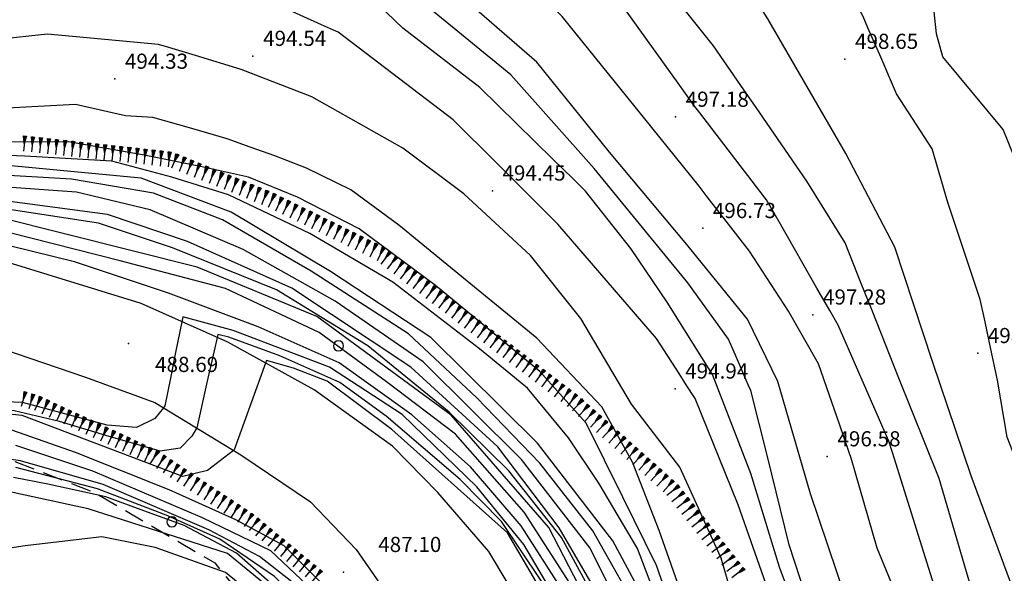
# Model space of a CAD drawing. Extents: x 2384759 to 2387884, y 4758947 to 4760987.
# Drawn here: x 2385618 to 2385667, y 4760433 to 4760460 of the extents above; entities that cross this region are included whole.
import ezdxf

# ---------------------------------------------------------------- set-up
doc = ezdxf.new("R2010")
doc.units = 0
doc.header["$LTSCALE"] = 0.5
doc.header["$MEASUREMENT"] = 0
doc.linetypes.add('LA02', pattern=[3, 2, -1])
for name, color, linetype in [('alberi isolati di particolare interesse', 1, 'Continuous'), ('ciglio di  scarpata naturale', 1, 'Continuous'), ('curva di livello ordinaria direttrice di determ. certa', 3, 'Continuous'), ('curva di livello ordinaria intermedia di determ. certa', 1, 'Continuous'), ('Inv_curva di livello ordinaria direttrice di determ. certa', 3, 'Continuous'), ('Inv_curva di livello ordinaria intermedia di determ. certa', 1, 'Continuous'), ('piede di scarpata naturale', 1, 'LA02'), ('punto quotato isolato', 3, 'Continuous'), ('strada ordinaria', 5, 'Continuous'), ('Valore punto quotato', 6, 'Continuous')]:
    doc.layers.add(name, color=color, linetype=linetype)
doc.layers.get('0').off()
doc.layers.get('0').freeze()
doc.styles.add('Style07', font='Arial', dxfattribs={"height": 0.2})

# ---------------------------------------------------------------- blocks, each defined once
blk = doc.blocks.new('SCNAT_L')
for p, q in [((0.475, 0.005), (-0.002, -0.09)), ((0, 0), (0, 0.1)), ((0, 0.1), (0.5, 0)), ((0.041, 0.092), (0, 0.084)), ((0.067, 0.087), (0, 0.073)), ((0.092, 0.082), (0, 0.063)), ((0.118, 0.076), (0, 0.053)), ((0.143, 0.071), (0, 0.043)), ((0.169, 0.066), (0, 0.033)), ((0.194, 0.061), (0, 0.022)), ((0.22, 0.056), (0, 0.012)), ((0.245, 0.051), (0, 0.002)), ((0.296, 0.041), (0, -0.018)), ((0.322, 0.036), (0, -0.029)), ((0.347, 0.031), (0, -0.039)), ((0.373, 0.025), (0, -0.049)), ((0.398, 0.02), (0, -0.059)), ((0.424, 0.015), (0, -0.069)), ((0.449, 0.01), (0, -0.08)), ((0, 0), (1, 0)), ((0, -0.1), (0, 0)), ((0.5, 0), (0, -0.1)), ((0.001, 0.094), (0.001, 0.094)), ((0.271, 0.046), (0.001, -0.008))]:
    blk.add_line(p, q)
blk = doc.blocks.new('CERCHIO')
for p, q in [((-0.457, 0.189), (-0.495, 0)), ((-0.495, 0), (-0.457, -0.189)), ((-0.35, 0.35), (-0.457, 0.189)), ((-0.189, 0.457), (-0.35, 0.35)), ((0, 0.495), (-0.189, 0.457)), ((0.189, 0.457), (0, 0.495)), ((0.35, 0.35), (0.189, 0.457)), ((0.457, 0.189), (0.35, 0.35)), ((0.495, 0), (0.457, 0.189)), ((0.457, -0.189), (0.495, 0)), ((-0.457, -0.189), (-0.35, -0.35)), ((-0.35, -0.35), (-0.189, -0.457)), ((-0.189, -0.457), (0, -0.495)), ((0, -0.495), (0.189, -0.457)), ((0.189, -0.457), (0.35, -0.35)), ((0.35, -0.35), (0.457, -0.189))]:
    blk.add_line(p, q)

msp = doc.modelspace()

# ---------------------------------------------------------------- linework, layer by layer
at = {"layer": 'curva di livello ordinaria direttrice di determ. certa', "linetype": 'Continuous', "flags": 128}
for points in [[(2385650.821, 4760457.124), (2385646.771, 4760462.766), (2385642.921, 4760466.278), (2385638.967, 4760469.206), (2385634.743, 4760471.415), (2385631.573, 4760472.414), (2385625.989, 4760473.127), (2385622.428, 4760473.43)], [(2385633.093, 4760460.136), (2385630.981, 4760461.081), (2385627.153, 4760462.794), (2385625.532, 4760462.991), (2385622.775, 4760463.274), (2385616.701, 4760463.668), (2385612.999, 4760463.634), (2385611.516, 4760463.412)], [(2385641.744, 4760453.294), (2385639.612, 4760455.425), (2385633.918, 4760459.767), (2385633.687, 4760459.87)], [(2385654.993, 4760451.617), (2385651.807, 4760455.774)], [(2385657.894, 4760413.52), (2385657.694, 4760413.889), (2385653.424, 4760421.177), (2385650.041, 4760429.871), (2385647.501, 4760434.601), (2385643.776, 4760439.438), (2385638.501, 4760444.653), (2385633.535, 4760447.931), (2385628.627, 4760450.866), (2385624.173, 4760452.539), (2385614.241, 4760453.479), (2385605.646, 4760453.819), (2385595.148, 4760453.63), (2385585.086, 4760453.349), (2385575.435, 4760452.67), (2385572.967, 4760452.074), (2385573.019, 4760452.005)], [(2385650.779, 4760442.872), (2385649.655, 4760444.606), (2385644.775, 4760450.267), (2385642.916, 4760452.124)], [(2385681.425, 4760374.255), (2385666.856, 4760394.47), (2385655.107, 4760413.471), (2385648.779, 4760426.691), (2385644.333, 4760435.262), (2385639.501, 4760440.822), (2385632.856, 4760445.706), (2385626.941, 4760448.135), (2385617.155, 4760450.591), (2385610.576, 4760451.187), (2385606.559, 4760450.638), (2385606.566, 4760450.546)], [(2385657.599, 4760447.101), (2385655.791, 4760450.267)], [(2385660.815, 4760440.323), (2385658.641, 4760445.275), (2385658.233, 4760445.989)], [(2385711.503, 4760329.997), (2385710.883, 4760329.548), (2385710.477, 4760329.359), (2385710.091, 4760329.688), (2385708.778, 4760330.744), (2385707.212, 4760332.546), (2385703.188, 4760335.594), (2385692.515, 4760348.249), (2385670.357, 4760383.941), (2385657.184, 4760406.175), (2385648.907, 4760422.862), (2385645.49, 4760429.534), (2385642.289, 4760434.993), (2385636.576, 4760440.108), (2385633.373, 4760442.5), (2385631.71, 4760443.136), (2385630.368, 4760443.521), (2385630.324, 4760443.397)], [(2385661.03, 4760413.52), (2385659.332, 4760418.397), (2385657.606, 4760425.475), (2385655.81, 4760430.379), (2385653.699, 4760436.373), (2385651.579, 4760441.639), (2385651.133, 4760442.326)], [(2385628.742, 4760439.074), (2385627.461, 4760438.087), (2385626.241, 4760437.777), (2385618.284, 4760440.793), (2385613.513, 4760441.295)], [(2385663.867, 4760431.248), (2385663.556, 4760431.863), (2385661.336, 4760438.973)], [(2385658.24, 4760393.889), (2385658.199, 4760393.853), (2385656.552, 4760394.159), (2385654.434, 4760396.917), (2385645.034, 4760410.51), (2385637.844, 4760424.313), (2385633.71, 4760429.755), (2385628.886, 4760433.982), (2385626.299, 4760435.362), (2385624.178, 4760436.135), (2385622.419, 4760436.771), (2385619.551, 4760437.406), (2385617.851, 4760437.736)]]:
    msp.add_lwpolyline(points, dxfattribs=at)
at = {"layer": 'curva di livello ordinaria intermedia di determ. certa', "linetype": 'Continuous', "flags": 128}
for points in [[(2385660.124, 4760459.988), (2385659.885, 4760460.545), (2385658.515, 4760463.045), (2385657.145, 4760465.073), (2385654.664, 4760467.339), (2385652.768, 4760468.608), (2385649.225, 4760470.931), (2385646.844, 4760472.838), (2385642.469, 4760475.324), (2385638.37, 4760477.425), (2385636.831, 4760477.958), (2385635.226, 4760478.52), (2385632.422, 4760478.833), (2385629.581, 4760478.584), (2385626.898, 4760478.413)], [(2385653.837, 4760457.124), (2385652.482, 4760459.084), (2385649.169, 4760463.245), (2385645.688, 4760466.8), (2385642.878, 4760469.005), (2385639.619, 4760471.043), (2385636.746, 4760472.278), (2385633.195, 4760473.607), (2385629.958, 4760474.269), (2385625.549, 4760474.51), (2385617.827, 4760475.13)], [(2385668.942, 4760445.432), (2385668.862, 4760445.781), (2385668.44, 4760448.321), (2385667.863, 4760452.343), (2385666.814, 4760454.956), (2385663.823, 4760458.545), (2385663.511, 4760459.679), (2385663.394, 4760460.778), (2385663.518, 4760461.351), (2385663.719, 4760462.098), (2385663.999, 4760463.02), (2385664.146, 4760464.001), (2385663.993, 4760464.959), (2385663.659, 4760465.632), (2385663.243, 4760466.238), (2385662.774, 4760467.024), (2385662.221, 4760467.796), (2385660.422, 4760468.917), (2385657.744, 4760470.38), (2385654.766, 4760472.24), (2385652.846, 4760473.026)], [(2385665.427, 4760420.701), (2385663.528, 4760423.538), (2385660.416, 4760428.492), (2385659.004, 4760431.798), (2385657.288, 4760436.92), (2385655.658, 4760442.48), (2385654.168, 4760445.563), (2385651.083, 4760449.36), (2385647.336, 4760453.824), (2385643.738, 4760458.275), (2385639.412, 4760462.053), (2385636.087, 4760465.28), (2385633.92, 4760466.764)], [(2385644.555, 4760453.474), (2385640.928, 4760457.036), (2385637.114, 4760459.956), (2385634.284, 4760462.7), (2385632.148, 4760464.13), (2385630.612, 4760464.871), (2385629.68, 4760465.235), (2385628.551, 4760465.635), (2385627.475, 4760465.853), (2385625.816, 4760465.962), (2385622.877, 4760466.012), (2385618.286, 4760466.43), (2385612.293, 4760466.578)], [(2385653.613, 4760443.676), (2385653.226, 4760444.574), (2385651.205, 4760447.371), (2385646.574, 4760453.021), (2385642.465, 4760457.65), (2385638.486, 4760460.906), (2385634.178, 4760464.627), (2385631.661, 4760466.318)], [(2385652.174, 4760451.617), (2385651.767, 4760452.142), (2385648.266, 4760456.493), (2385644.995, 4760460.534), (2385644.029, 4760461.544)], [(2385671.548, 4760424.575), (2385670.987, 4760425.306), (2385667.45, 4760431.797), (2385665.227, 4760437.809), (2385663.319, 4760443.475), (2385661.455, 4760449.125), (2385659.033, 4760453.771), (2385655.175, 4760460.426), (2385654.938, 4760460.794)], [(2385625.548, 4760459.003), (2385625.029, 4760459.162), (2385619.535, 4760459.664), (2385617.063, 4760459.396), (2385615.233, 4760458.946), (2385613.397, 4760458.604), (2385608.503, 4760457.939), (2385604.886, 4760457.019), (2385602.779, 4760456.428), (2385601.204, 4760456.075), (2385600.267, 4760456.071), (2385598.768, 4760456.371), (2385596.823, 4760456.869), (2385595.041, 4760456.714), (2385594.993, 4760456.689)], [(2385660.101, 4760413.52), (2385659.245, 4760415.478), (2385656.545, 4760421.573), (2385655.196, 4760425.7), (2385652.855, 4760433.748), (2385650.814, 4760438.243), (2385648.424, 4760441.367), (2385645.915, 4760445.6), (2385643.437, 4760448.713), (2385640.133, 4760451.773), (2385637.107, 4760454.024), (2385632.606, 4760456.565), (2385629.121, 4760457.913), (2385626.852, 4760458.606)], [(2385665.917, 4760445.432), (2385665.679, 4760446.54), (2385664.073, 4760451.339), (2385663.301, 4760453.988), (2385661.533, 4760456.716), (2385660.706, 4760458.638)], [(2385659.166, 4760413.52), (2385657.964, 4760415.717), (2385654.837, 4760421.586), (2385652.011, 4760428.852), (2385649.795, 4760435.113), (2385648.479, 4760438.497), (2385646.954, 4760441.236), (2385643.743, 4760444.624), (2385640.478, 4760447.298), (2385636.916, 4760450.21), (2385634.543, 4760451.958), (2385632.355, 4760453.043), (2385630.778, 4760453.642), (2385629.557, 4760454.082), (2385628.426, 4760454.482), (2385626.678, 4760454.999), (2385624.754, 4760455.542), (2385623.399, 4760455.619), (2385620.928, 4760456.195), (2385616.599, 4760455.963)], [(2385659.794, 4760447.339), (2385658.996, 4760449.35), (2385657.102, 4760452.4), (2385654.589, 4760456.035)], [(2385658.696, 4760413.52), (2385655.221, 4760419.663), (2385653.573, 4760423.192), (2385651.381, 4760428.494), (2385649.666, 4760433.375), (2385648.001, 4760436.758), (2385646.19, 4760440.419), (2385643.888, 4760442.979), (2385638.734, 4760447.238), (2385634.956, 4760450.037), (2385631.913, 4760451.609), (2385629.487, 4760452.588), (2385627.104, 4760453.124), (2385624.327, 4760453.677), (2385620.584, 4760454.345), (2385615.192, 4760454.321)], [(2385658.21, 4760413.52), (2385656.315, 4760416.999), (2385653.559, 4760421.815), (2385651.788, 4760426.511), (2385649.688, 4760431.672), (2385648.715, 4760434.219), (2385646.815, 4760437.446), (2385645.311, 4760439.703), (2385643.274, 4760442.147), (2385640.91, 4760444.102), (2385636.626, 4760447.392), (2385632.514, 4760449.812), (2385628.49, 4760451.717), (2385625.695, 4760452.595), (2385622.729, 4760453.391), (2385618.413, 4760453.626), (2385611.098, 4760453.928)], [(2385657.363, 4760413.52), (2385655.473, 4760416.816), (2385653.161, 4760420.911), (2385650.69, 4760426.931), (2385648.669, 4760431.272), (2385646.52, 4760435.089), (2385643.89, 4760438.435), (2385640.783, 4760441.677), (2385637.394, 4760444.833), (2385632.586, 4760447.936), (2385628.195, 4760450.481), (2385624.783, 4760451.794), (2385620.721, 4760452.495), (2385616.77, 4760452.722), (2385606.591, 4760453.502), (2385601.464, 4760453.51), (2385595.427, 4760453.287), (2385584.939, 4760453.033), (2385581.335, 4760452.73), (2385581.167, 4760451.319), (2385581.194, 4760451.235)], [(2385657.315, 4760412.202), (2385654.833, 4760416.715), (2385651.909, 4760422.145), (2385649.149, 4760428.67), (2385646.389, 4760434.245), (2385642.985, 4760438.627), (2385638.113, 4760443.455), (2385633.765, 4760446.458), (2385629.217, 4760449.021), (2385624.61, 4760450.974), (2385620.974, 4760451.855), (2385612.222, 4760452.473), (2385604.183, 4760452.771), (2385595.455, 4760452.737), (2385586.953, 4760452.495), (2385586.852, 4760451.053), (2385586.87, 4760450.97)], [(2385651.901, 4760443.676), (2385650.193, 4760446.412), (2385648.395, 4760449.059), (2385646.151, 4760451.906), (2385645.528, 4760452.519)], [(2385672.247, 4760388.863), (2385669.778, 4760391.755), (2385664.558, 4760399.306), (2385659.132, 4760407.853), (2385655.939, 4760413.455), (2385652.652, 4760419.578), (2385650.16, 4760425.032), (2385647.004, 4760431.529), (2385644.855, 4760435.246), (2385641.816, 4760439.256), (2385637.508, 4760443.197), (2385631.622, 4760447.101), (2385626.468, 4760449.404), (2385622.499, 4760450.752), (2385617.422, 4760451.426), (2385609.935, 4760452.007), (2385602.129, 4760451.878), (2385593.325, 4760451.449), (2385592.696, 4760450.88), (2385592.716, 4760450.817)], [(2385674.187, 4760385.694), (2385670.803, 4760389.946), (2385668.53, 4760392.806), (2385665.778, 4760396.99), (2385663.78, 4760399.995), (2385661.206, 4760404.05), (2385657.793, 4760409.645), (2385654.792, 4760414.795), (2385651.381, 4760421.615), (2385648.852, 4760426.879), (2385646.65, 4760431.682), (2385644.968, 4760434.768), (2385642.355, 4760438.059), (2385639.409, 4760440.968), (2385635.391, 4760444.251), (2385630.871, 4760447.015), (2385625.723, 4760449.102), (2385622.064, 4760450.311), (2385616.977, 4760451.095), (2385611.157, 4760451.567), (2385605.323, 4760451.406), (2385599.718, 4760451.035), (2385596.489, 4760450.719)], [(2385672.926, 4760384.859), (2385667.427, 4760393.02), (2385659.825, 4760404.775), (2385654.782, 4760413.174), (2385649.288, 4760424.437), (2385645.532, 4760432.279), (2385643.113, 4760436.018), (2385639.721, 4760439.874), (2385636.301, 4760442.466), (2385632.975, 4760444.91), (2385628.342, 4760447.087), (2385623.131, 4760448.455), (2385617.609, 4760449.857), (2385614.565, 4760450.044), (2385611.17, 4760450.174), (2385611.184, 4760450.05)], [(2385658.729, 4760440.323), (2385657.684, 4760443.351), (2385656.197, 4760445.959), (2385654.259, 4760448.926), (2385653.22, 4760450.267)], [(2385669.442, 4760388.807), (2385659.33, 4760404.44), (2385653.687, 4760414.28), (2385650.172, 4760421.693), (2385645.253, 4760431.76), (2385642.972, 4760435.334), (2385640.457, 4760438.268), (2385637.563, 4760440.838), (2385633.964, 4760443.405), (2385629.963, 4760445.192), (2385625.526, 4760446.855), (2385620.873, 4760448.4), (2385616.64, 4760449.437), (2385614.307, 4760449.412), (2385614.374, 4760449.283)], [(2385665.743, 4760431.248), (2385665.198, 4760432.385), (2385663.653, 4760437.681), (2385661.622, 4760442.726), (2385660.329, 4760445.989)], [(2385673.961, 4760380.721), (2385666.063, 4760393.139), (2385660.955, 4760401.037), (2385655.129, 4760410.962), (2385650.853, 4760419.568), (2385647.272, 4760427.34), (2385643.105, 4760434.42), (2385640.768, 4760437.275), (2385637.075, 4760440.844), (2385633.484, 4760443.195), (2385628.73, 4760444.998), (2385626.23, 4760445.688), (2385626.181, 4760445.443)], [(2385669.446, 4760386.931), (2385662.96, 4760397.036), (2385658.812, 4760403.984), (2385654.187, 4760412.533), (2385650.503, 4760419.711), (2385646.588, 4760427.957), (2385643.941, 4760432.657), (2385641.996, 4760435.552), (2385639.958, 4760437.636), (2385636.283, 4760440.772), (2385633.999, 4760442.432), (2385631.027, 4760443.76), (2385628.514, 4760444.669), (2385627.957, 4760444.811), (2385627.924, 4760444.664)], [(2385675.208, 4760425.047), (2385674.724, 4760425.885), (2385672.578, 4760429.453), (2385670.893, 4760431.876), (2385668.24, 4760436.561), (2385667.015, 4760439.721), (2385666.536, 4760442.549), (2385666.207, 4760444.082)], [(2385667.268, 4760412.879), (2385666.682, 4760412.931), (2385665.967, 4760412.934), (2385665.236, 4760412.841), (2385664.588, 4760412.815), (2385663.736, 4760412.985), (2385662.991, 4760413.159), (2385662.436, 4760413.459), (2385661.851, 4760413.93), (2385661.382, 4760415.136), (2385660.114, 4760419.48), (2385658.644, 4760424.389), (2385657.463, 4760428.699), (2385655.747, 4760433.302), (2385654.333, 4760437.93), (2385652.624, 4760442.326)], [(2385662.408, 4760419.521), (2385662.343, 4760419.652), (2385661.991, 4760420.229), (2385661.639, 4760420.805), (2385661.388, 4760421.547), (2385661.199, 4760422.786), (2385661.035, 4760423.488), (2385660.734, 4760424.357), (2385660.232, 4760425.368), (2385659.702, 4760426.497), (2385659.226, 4760427.392), (2385658.721, 4760427.985), (2385658.167, 4760428.704), (2385657.597, 4760430.219), (2385656.227, 4760434.402), (2385655.151, 4760438.771), (2385654.323, 4760442.032), (2385654.196, 4760442.326)], [(2385626.92, 4760440.184), (2385626.685, 4760439.773), (2385626.097, 4760439.181), (2385625.113, 4760439.034), (2385622.431, 4760439.804), (2385620.126, 4760440.512), (2385617.897, 4760441.026), (2385615.347, 4760441.31), (2385612.205, 4760441.537), (2385606.754, 4760441.62), (2385600.963, 4760441.426), (2385596.05, 4760441.267), (2385590.12, 4760440.707), (2385585.089, 4760440.653), (2385579.641, 4760440.089), (2385578.667, 4760439.723), (2385577.144, 4760438.853), (2385575.005, 4760437.51), (2385572.371, 4760436.761), (2385568.564, 4760436.907), (2385565.309, 4760437.021), (2385562.482, 4760436.571), (2385559.948, 4760436.417), (2385558.455, 4760435.98)], [(2385625.273, 4760441.187), (2385624.85, 4760440.65), (2385623.948, 4760440.199), (2385622.489, 4760440.317), (2385618.294, 4760441.443), (2385610.702, 4760441.736)], [(2385638.992, 4760428.128), (2385636.26, 4760429.347), (2385631.251, 4760434.359), (2385628.849, 4760435.645), (2385625.555, 4760437.115), (2385620.916, 4760438.971), (2385617.5, 4760440.174), (2385610.668, 4760440.762), (2385601.123, 4760440.74), (2385594.702, 4760440.072), (2385590.266, 4760439.482), (2385587.572, 4760438.543), (2385585.399, 4760436.945), (2385584.94, 4760436.499)], [(2385650.854, 4760406.924), (2385650.331, 4760406.596), (2385648.696, 4760408.498), (2385642.682, 4760417.908), (2385640.888, 4760420.311), (2385639.022, 4760423.281), (2385637.37, 4760426.372), (2385635.212, 4760428.939), (2385631.632, 4760432.57), (2385630.024, 4760433.822), (2385627.527, 4760435.151), (2385622.287, 4760437.381), (2385618.203, 4760438.561), (2385613.969, 4760439.163), (2385608.046, 4760439.02), (2385599.831, 4760438.61), (2385594.187, 4760438.126), (2385591.851, 4760437.024), (2385591.054, 4760435.734)], [(2385642.82, 4760421.437), (2385642.775, 4760421.409), (2385641.921, 4760420.828), (2385641.447, 4760420.612), (2385640.76, 4760421.132), (2385637.616, 4760426.808), (2385635.099, 4760429.534), (2385632.075, 4760432.701), (2385630.592, 4760434.111), (2385627.2, 4760435.732), (2385621.784, 4760438.041), (2385617.964, 4760439.318)], [(2385672.316, 4760415.371), (2385669.888, 4760418.404), (2385667.266, 4760421.354), (2385664.943, 4760424.799), (2385662.514, 4760429.551), (2385660.584, 4760434.239), (2385659.29, 4760438.698), (2385659.195, 4760438.973)], [(2385655.319, 4760398.998), (2385654.901, 4760398.876), (2385653.308, 4760399.905), (2385648.502, 4760407.172), (2385642.13, 4760417.495), (2385639.492, 4760421.774), (2385637.365, 4760425.505), (2385635.89, 4760427.663), (2385633.419, 4760430.264), (2385630.771, 4760432.838), (2385628.07, 4760434.687), (2385625.49, 4760435.837), (2385622.016, 4760437.173), (2385617.979, 4760438.224)], [(2385659.762, 4760391.229), (2385659.669, 4760391.136), (2385659.124, 4760390.523), (2385658.633, 4760390.634), (2385656.657, 4760392.261), (2385652.239, 4760398.717), (2385648.466, 4760404.569), (2385644.341, 4760411.224), (2385640.284, 4760419.14), (2385636.886, 4760425.266), (2385633.492, 4760429.462), (2385630.471, 4760432.312), (2385628.44, 4760433.97), (2385621.546, 4760436.186), (2385617.825, 4760436.987), (2385612.268, 4760437.21), (2385608.832, 4760436.701), (2385607.167, 4760436.261), (2385605.877, 4760435.44), (2385605.041, 4760434.416), (2385604.421, 4760433.511), (2385603.966, 4760432.855), (2385603.869, 4760432.701)], [(2385661.759, 4760384.718), (2385657.756, 4760389.919), (2385653.954, 4760395.462), (2385647.227, 4760405.629), (2385643.38, 4760411.951), (2385639.505, 4760419.685), (2385636.306, 4760425.297), (2385634.192, 4760427.744), (2385630.932, 4760430.917), (2385628.343, 4760433.038), (2385624.866, 4760434.267), (2385622.221, 4760434.802), (2385618.426, 4760434.345), (2385615.164, 4760433.864)]]:
    msp.add_lwpolyline(points, dxfattribs=at)
at = {"layer": 'Inv_curva di livello ordinaria direttrice di determ. certa', "linetype": 'Continuous', "flags": 128}
for points in [[(2385633.687, 4760459.87), (2385633.093, 4760460.136)], [(2385651.807, 4760455.774), (2385651.549, 4760456.109), (2385650.821, 4760457.124)], [(2385642.916, 4760452.124), (2385641.744, 4760453.294)], [(2385655.791, 4760450.267), (2385655.102, 4760451.475), (2385654.993, 4760451.617)], [(2385658.233, 4760445.989), (2385657.599, 4760447.101)], [(2385630.324, 4760443.397), (2385628.778, 4760439.102), (2385628.742, 4760439.074)], [(2385651.133, 4760442.326), (2385650.779, 4760442.872)], [(2385661.336, 4760438.973), (2385661.161, 4760439.534), (2385660.815, 4760440.323)]]:
    msp.add_lwpolyline(points, dxfattribs=at)
at = {"layer": 'Inv_curva di livello ordinaria intermedia di determ. certa', "linetype": 'Continuous', "flags": 128}
for points in [[(2385660.706, 4760458.638), (2385660.124, 4760459.988)], [(2385626.852, 4760458.606), (2385625.548, 4760459.003)], [(2385654.589, 4760456.035), (2385653.837, 4760457.124)], [(2385645.528, 4760452.519), (2385644.555, 4760453.474)], [(2385653.22, 4760450.267), (2385652.174, 4760451.617)], [(2385660.329, 4760445.989), (2385659.794, 4760447.339)], [(2385626.181, 4760445.443), (2385625.892, 4760444.002), (2385625.622, 4760442.652), (2385625.347, 4760441.281), (2385625.273, 4760441.187)], [(2385666.207, 4760444.082), (2385665.917, 4760445.432)], [(2385627.924, 4760444.664), (2385627.776, 4760444.002), (2385627.475, 4760442.652), (2385626.928, 4760440.198), (2385626.92, 4760440.184)], [(2385652.624, 4760442.326), (2385652.427, 4760442.834), (2385651.901, 4760443.676)], [(2385654.196, 4760442.326), (2385653.613, 4760443.676)], [(2385659.195, 4760438.973), (2385658.729, 4760440.323)]]:
    msp.add_lwpolyline(points, dxfattribs=at)
at = {"layer": 'piede di scarpata naturale', "linetype": 'LA02', "flags": 128}
msp.add_lwpolyline([(2385483.085, 4760428.814), (2385484.768, 4760427.182), (2385487.941, 4760427.944), (2385491.922, 4760429.256), (2385494.509, 4760430.993), (2385496.73, 4760433.816), (2385499.803, 4760439.42), (2385503.178, 4760444.339), (2385506.683, 4760450.306), (2385510.449, 4760455.345), (2385513.475, 4760457.65), (2385517.413, 4760459.691), (2385520.831, 4760460.173), (2385523.241, 4760459.703), (2385528.006, 4760457.976), (2385536.418, 4760454.856), (2385559.218, 4760445.446), (2385570.308, 4760441.788), (2385582.533, 4760440.094), (2385600.36, 4760439.729), (2385615.83, 4760439.343), (2385621.912, 4760436.967), (2385627.816, 4760433.504), (2385632.529, 4760427.724), (2385639.056, 4760413.221), (2385642.048, 4760405.899), (2385646.987, 4760395.135), (2385649.896, 4760385.699), (2385653.937, 4760368.145), (2385654.115, 4760365.259), (2385661.429, 4760354.27), (2385665.971, 4760343.617), (2385670.92, 4760333.315), (2385677.503, 4760319.809), (2385682.983, 4760306.474), (2385687.924, 4760292.731), (2385693.352, 4760280.299), (2385697.398, 4760272.531), (2385703.604, 4760262.715), (2385708.332, 4760256.455), (2385713.485, 4760249.563)], dxfattribs=at)
at = {"layer": 'punto quotato isolato', "linetype": 'Continuous'}
for p in [(2385629.703, 4760458.586), (2385658.983, 4760458.438), (2385622.868, 4760457.454), (2385650.606, 4760455.574), (2385641.544, 4760451.924), (2385651.949, 4760450.067), (2385657.399, 4760445.789), (2385623.55, 4760444.365), (2385665.552, 4760443.882), (2385650.579, 4760442.126), (2385658.112, 4760438.773), (2385634.182, 4760433.051)]:
    msp.add_point(p, dxfattribs=at)
at = {"layer": 'strada ordinaria', "linetype": 'Continuous', "flags": 128}
for points in [[(2385671.051, 4760379.82), (2385663.091, 4760394.273), (2385656.267, 4760406.981), (2385647.624, 4760423.055), (2385644.337, 4760429.102), (2385641.361, 4760434.068), (2385638.847, 4760436.985), (2385636.61, 4760439.288), (2385632.733, 4760442.068), (2385628.462, 4760444.424), (2385624.174, 4760446.339), (2385617.374, 4760448.435), (2385612.435, 4760449.831), (2385608.516, 4760450.518), (2385598.919, 4760450.656), (2385586.257, 4760450.986), (2385580.464, 4760451.271), (2385573.515, 4760451.921), (2385568.492, 4760452.775), (2385560.277, 4760454.941), (2385548.005, 4760459.418), (2385537.77, 4760463.209), (2385528.712, 4760466.547), (2385525.435, 4760467.346)], [(2385615.224, 4760444.813), (2385621.422, 4760442.7), (2385624.843, 4760441.449), (2385629.103, 4760438.855), (2385632.541, 4760436.527), (2385634.803, 4760434.172), (2385639.565, 4760427.301), (2385641.974, 4760422.926), (2385645.643, 4760416.466), (2385652.271, 4760404.328), (2385661.266, 4760388.6)]]:
    msp.add_lwpolyline(points, dxfattribs=at)

# ---------------------------------------------------------------- block references
at = {"layer": 'alberi isolati di particolare interesse', "xscale": 0.5, "yscale": 0.5, "zscale": 0.5}
for p in [(2385633.933, 4760444.246), (2385625.692, 4760435.539)]:
    msp.add_blockref('CERCHIO', p, dxfattribs=at)
at = {"layer": 'ciglio di  scarpata naturale'}
for p, xscale, yscale, zscale, rotation in [((2385618.426, 4760454.626), 0.7500000000005147, 0.7500000000005147, 0.7500000000005147, 263.7749229764879), ((2385618.823, 4760454.583), 0.7500000000005147, 0.7500000000005147, 0.7500000000005147, 263.7749229764879), ((2385619.221, 4760454.539), 0.7500000000005147, 0.7500000000005147, 0.7500000000005147, 263.7749229764879), ((2385619.619, 4760454.496), 0.7500000000005147, 0.7500000000005147, 0.7500000000005147, 263.7749229764879), ((2385620.016, 4760454.452), 0.7500000000005147, 0.7500000000005147, 0.7500000000005147, 263.7749229764879), ((2385620.414, 4760454.409), 0.7500000000005147, 0.7500000000005147, 0.7500000000005147, 263.7749229764879), ((2385620.811, 4760454.366), 0.7500000000005147, 0.7500000000005147, 0.7500000000005147, 263.7749229764879), ((2385621.209, 4760454.322), 0.7500000000005147, 0.7500000000005147, 0.7500000000005147, 263.7749229764879), ((2385621.607, 4760454.279), 0.7500000000005147, 0.7500000000005147, 0.7500000000005147, 263.7749229764879), ((2385622.004, 4760454.236), 0.7500000000005147, 0.7500000000005147, 0.7500000000005147, 263.7749229764879), ((2385622.402, 4760454.192), 0.7500000000005147, 0.7500000000005147, 0.7500000000005147, 263.7749229764879), ((2385622.8, 4760454.149), 0.7500000000005147, 0.7500000000005147, 0.7500000000005147, 263.7749229764879), ((2385623.197, 4760454.106), 0.7500000000005147, 0.7500000000005147, 0.7500000000005147, 263.7749229764879), ((2385623.595, 4760454.062), 0.7500000000005147, 0.7500000000005147, 0.7500000000005147, 263.7749229764879), ((2385623.993, 4760454.019), 0.7500000000005147, 0.7500000000005147, 0.7500000000005147, 263.7749229764879), ((2385624.39, 4760453.975), 0.7500000000005147, 0.7500000000005147, 0.7500000000005147, 263.7749229764879), ((2385624.788, 4760453.932), 0.7500000000005147, 0.7500000000005147, 0.7500000000005147, 263.7749229764879), ((2385625.186, 4760453.889), 0.7500000000005147, 0.7500000000005147, 0.7500000000005147, 263.7749229764879), ((2385625.583, 4760453.845), 0.7500000000005147, 0.7500000000005147, 0.7500000000005147, 263.7749229764879), ((2385625.961, 4760453.725), 0.7499999997853605, 0.7499999997853605, 0.7499999997853605, 247.9739357053623), ((2385626.332, 4760453.575), 0.7499999997853605, 0.7499999997853605, 0.7499999997853605, 247.9739357053623), ((2385626.703, 4760453.425), 0.7499999997853605, 0.7499999997853605, 0.7499999997853605, 247.9739357053623), ((2385627.074, 4760453.275), 0.7499999997853605, 0.7499999997853605, 0.7499999997853605, 247.9739357053623), ((2385627.445, 4760453.125), 0.7499999997853605, 0.7499999997853605, 0.7499999997853605, 247.9739357053623), ((2385627.816, 4760452.975), 0.7499999997853605, 0.7499999997853605, 0.7499999997853605, 247.9739357053623), ((2385628.186, 4760452.825), 0.7499999997853605, 0.7499999997853605, 0.7499999997853605, 247.9739357053623), ((2385628.557, 4760452.675), 0.7499999997853605, 0.7499999997853605, 0.7499999997853605, 247.9739357053623), ((2385628.928, 4760452.525), 0.7499999997853605, 0.7499999997853605, 0.7499999997853605, 247.9739357053623), ((2385629.299, 4760452.375), 0.7499999997853605, 0.7499999997853605, 0.7499999997853605, 247.9739357053623), ((2385629.67, 4760452.225), 0.7499999997853605, 0.7499999997853605, 0.7499999997853605, 247.9739357053623), ((2385630.04, 4760452.075), 0.7499999997853605, 0.7499999997853605, 0.7499999997853605, 247.9739357053623), ((2385630.411, 4760451.925), 0.7499999997853605, 0.7499999997853605, 0.7499999997853605, 247.9739357053623), ((2385630.779, 4760451.768), 0.7499999998890904, 0.7499999998890904, 0.7499999998890904, 243.9388447023637), ((2385631.138, 4760451.592), 0.7499999998890904, 0.7499999998890904, 0.7499999998890904, 243.9388447023637), ((2385631.497, 4760451.416), 0.7499999998890904, 0.7499999998890904, 0.7499999998890904, 243.9388447023637), ((2385631.857, 4760451.241), 0.7499999998890904, 0.7499999998890904, 0.7499999998890904, 243.9388447023637), ((2385632.216, 4760451.065), 0.7499999998890904, 0.7499999998890904, 0.7499999998890904, 243.9388447023637), ((2385632.575, 4760450.889), 0.7499999998890904, 0.7499999998890904, 0.7499999998890904, 243.9388447023637), ((2385632.935, 4760450.713), 0.7499999998890904, 0.7499999998890904, 0.7499999998890904, 243.9388447023637), ((2385633.294, 4760450.538), 0.7499999998890904, 0.7499999998890904, 0.7499999998890904, 243.9388447023637), ((2385633.653, 4760450.362), 0.7499999998890904, 0.7499999998890904, 0.7499999998890904, 243.9388447023637), ((2385634.013, 4760450.186), 0.7499999998890904, 0.7499999998890904, 0.7499999998890904, 243.9388447023637), ((2385634.372, 4760450.01), 0.7499999998890904, 0.7499999998890904, 0.7499999998890904, 243.9388447023637), ((2385634.731, 4760449.835), 0.7499999998890904, 0.7499999998890904, 0.7499999998890904, 243.9388447023637), ((2385635.091, 4760449.659), 0.7499999998890904, 0.7499999998890904, 0.7499999998890904, 243.9388447023637), ((2385635.45, 4760449.483), 0.7499999998890904, 0.7499999998890904, 0.7499999998890904, 243.9388447023637), ((2385635.809, 4760449.308), 0.7499999998890904, 0.7499999998890904, 0.7499999998890904, 243.9388447023637), ((2385636.169, 4760449.132), 0.7499999998890904, 0.7499999998890904, 0.7499999998890904, 243.9388447023637), ((2385636.487, 4760448.89), 0.7500000001075074, 0.7500000001075074, 0.7500000001075074, 232.487811935325), ((2385636.804, 4760448.646), 0.7500000001075074, 0.7500000001075074, 0.7500000001075074, 232.487811935325), ((2385637.122, 4760448.403), 0.7500000001075074, 0.7500000001075074, 0.7500000001075074, 232.487811935325), ((2385637.439, 4760448.159), 0.7500000001075074, 0.7500000001075074, 0.7500000001075074, 232.487811935325), ((2385637.756, 4760447.916), 0.7500000001075074, 0.7500000001075074, 0.7500000001075074, 232.487811935325), ((2385638.073, 4760447.672), 0.7500000001075074, 0.7500000001075074, 0.7500000001075074, 232.487811935325), ((2385638.391, 4760447.428), 0.7500000001075074, 0.7500000001075074, 0.7500000001075074, 232.487811935325), ((2385638.708, 4760447.185), 0.7500000001075074, 0.7500000001075074, 0.7500000001075074, 232.487811935325), ((2385639.025, 4760446.941), 0.7500000001075074, 0.7500000001075074, 0.7500000001075074, 232.487811935325), ((2385639.343, 4760446.698), 0.7500000001075074, 0.7500000001075074, 0.7500000001075074, 232.487811935325), ((2385639.66, 4760446.454), 0.7500000001075074, 0.7500000001075074, 0.7500000001075074, 232.487811935325), ((2385639.977, 4760446.211), 0.7500000001075074, 0.7500000001075074, 0.7500000001075074, 232.487811935325), ((2385640.295, 4760445.967), 0.7500000001075074, 0.7500000001075074, 0.7500000001075074, 232.487811935325), ((2385640.612, 4760445.723), 0.7500000001075074, 0.7500000001075074, 0.7500000001075074, 232.487811935325), ((2385640.929, 4760445.48), 0.7500000001075074, 0.7500000001075074, 0.7500000001075074, 232.487811935325), ((2385641.246, 4760445.236), 0.7500000001075074, 0.7500000001075074, 0.7500000001075074, 232.487811935325), ((2385641.564, 4760444.993), 0.7500000001075074, 0.7500000001075074, 0.7500000001075074, 232.487811935325), ((2385641.881, 4760444.749), 0.7500000001075074, 0.7500000001075074, 0.7500000001075074, 232.487811935325), ((2385642.199, 4760444.506), 0.7500000001486042, 0.7500000001486042, 0.7500000001486042, 232.7242358574897), ((2385642.517, 4760444.264), 0.7500000001486042, 0.7500000001486042, 0.7500000001486042, 232.7242358574897), ((2385642.835, 4760444.021), 0.7500000001486042, 0.7500000001486042, 0.7500000001486042, 232.7242358574897), ((2385643.153, 4760443.779), 0.7500000001486042, 0.7500000001486042, 0.7500000001486042, 232.7242358574897), ((2385643.472, 4760443.537), 0.7500000001486042, 0.7500000001486042, 0.7500000001486042, 232.7242358574897), ((2385643.79, 4760443.295), 0.7500000001486042, 0.7500000001486042, 0.7500000001486042, 232.7242358574897), ((2385644.108, 4760443.052), 0.7500000001486042, 0.7500000001486042, 0.7500000001486042, 232.7242358574897), ((2385644.427, 4760442.81), 0.7500000001486042, 0.7500000001486042, 0.7500000001486042, 232.7242358574897), ((2385644.745, 4760442.568), 0.7500000001486042, 0.7500000001486042, 0.7500000001486042, 232.7242358574897), ((2385645.063, 4760442.326), 0.7500000001486042, 0.7500000001486042, 0.7500000001486042, 232.7242358574897), ((2385618.451, 4760441.968), 0.7499999999980932, 0.7499999999980932, 0.7499999999980932, 253.6196186355717), ((2385618.834, 4760441.855), 0.7499999999980932, 0.7499999999980932, 0.7499999999980932, 253.6196186355717), ((2385645.381, 4760442.083), 0.7500000001486042, 0.7500000001486042, 0.7500000001486042, 232.7242358574897), ((2385645.7, 4760441.841), 0.7500000001486042, 0.7500000001486042, 0.7500000001486042, 232.7242358574897), ((2385619.211, 4760441.722), 0.750000000149619, 0.750000000149619, 0.750000000149619, 245.1786592201298), ((2385619.574, 4760441.554), 0.750000000149619, 0.750000000149619, 0.750000000149619, 245.1786592201298), ((2385619.937, 4760441.386), 0.750000000149619, 0.750000000149619, 0.750000000149619, 245.1786592201298), ((2385646.005, 4760441.584), 0.7500000001571424, 0.7500000001571424, 0.7500000001571424, 228.2879788287211), ((2385646.304, 4760441.317), 0.7500000001571424, 0.7500000001571424, 0.7500000001571424, 228.2879788287211), ((2385620.3, 4760441.218), 0.750000000149619, 0.750000000149619, 0.750000000149619, 245.1786592201298), ((2385620.663, 4760441.051), 0.750000000149619, 0.750000000149619, 0.750000000149619, 245.1786592201298), ((2385621.026, 4760440.883), 0.750000000149619, 0.750000000149619, 0.750000000149619, 245.1786592201298), ((2385646.603, 4760441.051), 0.7500000001571424, 0.7500000001571424, 0.7500000001571424, 228.2879788287211), ((2385621.389, 4760440.715), 0.750000000149619, 0.750000000149619, 0.750000000149619, 245.1786592201298), ((2385621.752, 4760440.547), 0.750000000149619, 0.750000000149619, 0.750000000149619, 245.1786592201298), ((2385622.115, 4760440.379), 0.750000000149619, 0.750000000149619, 0.750000000149619, 245.1786592201298), ((2385646.901, 4760440.785), 0.7500000001571424, 0.7500000001571424, 0.7500000001571424, 228.2879788287211), ((2385647.2, 4760440.519), 0.7500000001571424, 0.7500000001571424, 0.7500000001571424, 228.2879788287211), ((2385622.478, 4760440.211), 0.750000000149619, 0.750000000149619, 0.750000000149619, 245.1786592201298), ((2385622.841, 4760440.043), 0.750000000149619, 0.750000000149619, 0.750000000149619, 245.1786592201298), ((2385623.204, 4760439.875), 0.750000000149619, 0.750000000149619, 0.750000000149619, 245.1786592201298), ((2385647.498, 4760440.253), 0.7500000001571424, 0.7500000001571424, 0.7500000001571424, 228.2879788287211), ((2385647.797, 4760439.987), 0.7500000001571424, 0.7500000001571424, 0.7500000001571424, 228.2879788287211), ((2385623.567, 4760439.707), 0.750000000149619, 0.750000000149619, 0.750000000149619, 245.1786592201298), ((2385623.93, 4760439.539), 0.750000000149619, 0.750000000149619, 0.750000000149619, 245.1786592201298), ((2385648.096, 4760439.721), 0.7500000001571424, 0.7500000001571424, 0.7500000001571424, 228.2879788287211), ((2385648.394, 4760439.454), 0.7500000001571424, 0.7500000001571424, 0.7500000001571424, 228.2879788287211), ((2385624.293, 4760439.371), 0.750000000149619, 0.750000000149619, 0.750000000149619, 245.1786592201298), ((2385624.656, 4760439.203), 0.750000000149619, 0.750000000149619, 0.750000000149619, 245.1786592201298), ((2385625.017, 4760439.03), 0.7500000001472232, 0.7500000001472232, 0.7500000001472232, 236.4039532090781), ((2385648.693, 4760439.188), 0.7500000001571424, 0.7500000001571424, 0.7500000001571424, 228.2879788287211), ((2385648.991, 4760438.922), 0.7500000001571424, 0.7500000001571424, 0.7500000001571424, 228.2879788287211), ((2385625.35, 4760438.809), 0.7500000001472232, 0.7500000001472232, 0.7500000001472232, 236.4039532090781), ((2385625.683, 4760438.588), 0.7500000001472232, 0.7500000001472232, 0.7500000001472232, 236.4039532090781), ((2385649.29, 4760438.656), 0.7500000001571424, 0.7500000001571424, 0.7500000001571424, 228.2879788287211), ((2385649.589, 4760438.39), 0.7500000001571424, 0.7500000001571424, 0.7500000001571424, 228.2879788287211), ((2385626.016, 4760438.366), 0.7500000001472232, 0.7500000001472232, 0.7500000001472232, 236.4039532090781), ((2385626.349, 4760438.145), 0.7500000001472232, 0.7500000001472232, 0.7500000001472232, 236.4039532090781), ((2385626.683, 4760437.924), 0.7500000001472232, 0.7500000001472232, 0.7500000001472232, 236.4039532090781), ((2385649.887, 4760438.124), 0.7500000001571424, 0.7500000001571424, 0.7500000001571424, 228.2879788287211), ((2385627.016, 4760437.702), 0.7500000001472232, 0.7500000001472232, 0.7500000001472232, 236.4039532090781), ((2385627.349, 4760437.481), 0.7500000001472232, 0.7500000001472232, 0.7500000001472232, 236.4039532090781), ((2385650.186, 4760437.857), 0.7500000001571424, 0.7500000001571424, 0.7500000001571424, 228.2879788287211), ((2385650.484, 4760437.591), 0.7500000001571424, 0.7500000001571424, 0.7500000001571424, 228.2879788287211), ((2385627.682, 4760437.26), 0.7500000001472232, 0.7500000001472232, 0.7500000001472232, 236.4039532090781), ((2385628.015, 4760437.038), 0.7500000001472232, 0.7500000001472232, 0.7500000001472232, 236.4039532090781), ((2385650.769, 4760437.312), 0.7500000001540538, 0.7500000001540538, 0.7500000001540538, 218.1885560663974), ((2385651.016, 4760436.998), 0.7500000001540538, 0.7500000001540538, 0.7500000001540538, 218.1885560663974), ((2385628.348, 4760436.817), 0.7500000001472232, 0.7500000001472232, 0.7500000001472232, 236.4039532090781), ((2385628.682, 4760436.596), 0.7500000001472232, 0.7500000001472232, 0.7500000001472232, 236.4039532090781), ((2385651.264, 4760436.683), 0.7500000001540538, 0.7500000001540538, 0.7500000001540538, 218.1885560663974), ((2385629.015, 4760436.374), 0.7500000001472232, 0.7500000001472232, 0.7500000001472232, 236.4039532090781), ((2385629.348, 4760436.153), 0.7500000001472232, 0.7500000001472232, 0.7500000001472232, 236.4039532090781), ((2385651.511, 4760436.369), 0.7500000001540538, 0.7500000001540538, 0.7500000001540538, 218.1885560663974), ((2385651.758, 4760436.055), 0.7500000001540538, 0.7500000001540538, 0.7500000001540538, 218.1885560663974), ((2385629.681, 4760435.932), 0.7500000001472232, 0.7500000001472232, 0.7500000001472232, 236.4039532090781), ((2385629.993, 4760435.682), 0.7500000000854807, 0.7500000000854807, 0.7500000000854807, 230.441192323331), ((2385652.006, 4760435.74), 0.7500000001540538, 0.7500000001540538, 0.7500000001540538, 218.1885560663974), ((2385630.302, 4760435.427), 0.7500000000854807, 0.7500000000854807, 0.7500000000854807, 230.441192323331), ((2385630.61, 4760435.172), 0.7500000000854807, 0.7500000000854807, 0.7500000000854807, 230.441192323331), ((2385652.253, 4760435.426), 0.7500000001540538, 0.7500000001540538, 0.7500000001540538, 218.1885560663974), ((2385652.5, 4760435.111), 0.7500000001540538, 0.7500000001540538, 0.7500000001540538, 218.1885560663974), ((2385630.918, 4760434.918), 0.7500000000854807, 0.7500000000854807, 0.7500000000854807, 230.441192323331), ((2385631.227, 4760434.663), 0.7500000000854807, 0.7500000000854807, 0.7500000000854807, 230.441192323331), ((2385652.748, 4760434.797), 0.7500000001540538, 0.7500000001540538, 0.7500000001540538, 218.1885560663974), ((2385652.995, 4760434.483), 0.7500000001540538, 0.7500000001540538, 0.7500000001540538, 218.1885560663974), ((2385631.535, 4760434.408), 0.7500000000854807, 0.7500000000854807, 0.7500000000854807, 230.441192323331), ((2385631.843, 4760434.153), 0.7500000000854807, 0.7500000000854807, 0.7500000000854807, 230.441192323331), ((2385653.242, 4760434.168), 0.7500000001540538, 0.7500000001540538, 0.7500000001540538, 218.1885560663974), ((2385632.152, 4760433.899), 0.7500000000854807, 0.7500000000854807, 0.7500000000854807, 230.441192323331), ((2385632.46, 4760433.644), 0.7500000000854807, 0.7500000000854807, 0.7500000000854807, 230.441192323331), ((2385653.489, 4760433.854), 0.7500000001540538, 0.7500000001540538, 0.7500000001540538, 218.1885560663974), ((2385653.737, 4760433.539), 0.7500000001540538, 0.7500000001540538, 0.7500000001540538, 218.1885560663974), ((2385632.769, 4760433.389), 0.7500000000854807, 0.7500000000854807, 0.7500000000854807, 230.441192323331), ((2385633.077, 4760433.134), 0.7500000000854807, 0.7500000000854807, 0.7500000000854807, 230.441192323331), ((2385653.984, 4760433.225), 0.7500000001540538, 0.7500000001540538, 0.7500000001540538, 218.1885560663974)]:
    msp.add_blockref('SCNAT_L', p, dxfattribs=dict(at, xscale=xscale, yscale=yscale, zscale=zscale, rotation=rotation))

# ---------------------------------------------------------------- texts
at = {"layer": 'Valore punto quotato', "linetype": 'Continuous', "style": 'Style07'}
for s, p in [('494.54', (2385630.203, 4760459.086)), ('498.65', (2385659.483, 4760458.938)), ('494.33', (2385623.368, 4760457.954)), ('497.18', (2385651.106, 4760456.074)), ('494.45', (2385642.044, 4760452.424)), ('496.73', (2385652.449, 4760450.567)), ('497.28', (2385657.899, 4760446.289)), ('498.74', (2385666.052, 4760444.382)), ('488.69', (2385624.859, 4760442.952)), ('494.94', (2385651.079, 4760442.626)), ('496.58', (2385658.612, 4760439.273)), ('487.10', (2385635.897, 4760434.047))]:
    msp.add_text(s, height=0.75, dxfattribs=at).set_placement(p)

doc.saveas('drawing.dxf')
